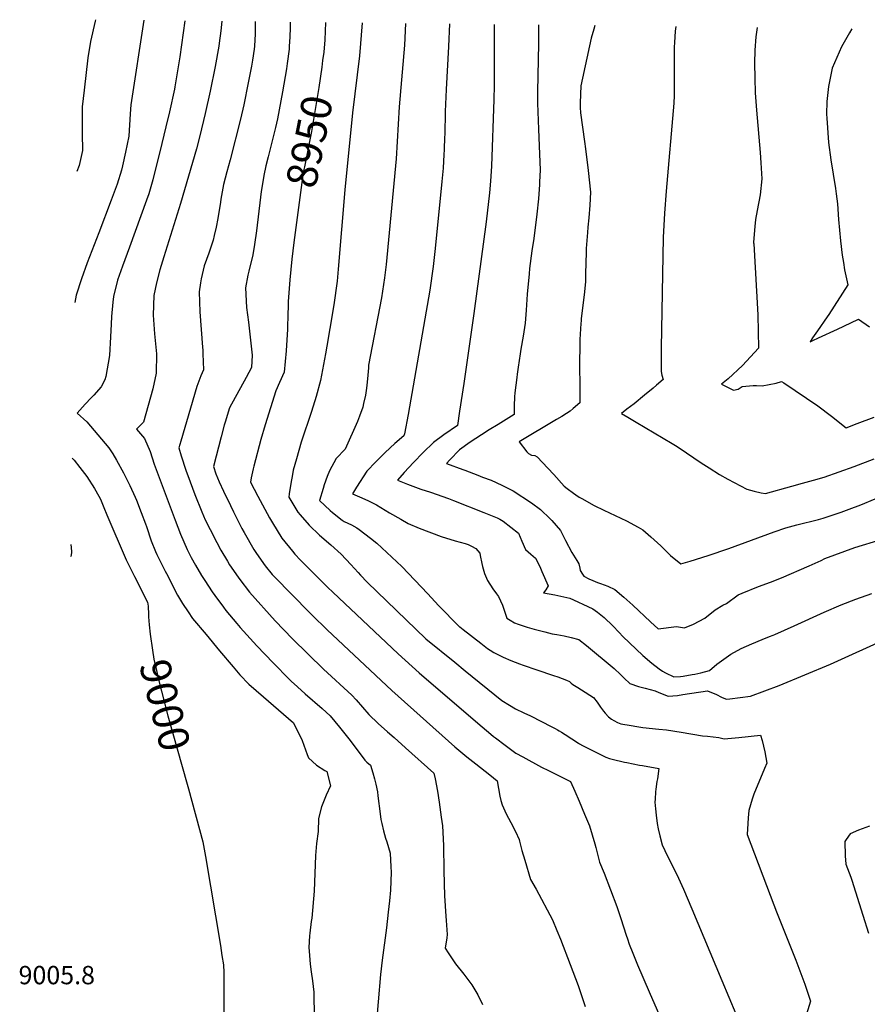
# Model space of a CAD drawing. Units: inches. Extents: x 2556050 to 2561431, y 1513978 to 1519336.
# Drawn here: x 2556122 to 2556921, y 1518409 to 1519336 of the extents above; entities that cross this region are included whole.
import ezdxf
from ezdxf.enums import TextEntityAlignment as Align

# ---------------------------------------------------------------- set-up
doc = ezdxf.new("R2010")
doc.units = ezdxf.units.IN
doc.header["$MEASUREMENT"] = 0
doc.layers.add('tile_2647_25_contour_10ft', color=52, linetype='Continuous')
doc.styles.add('Arial', font='arial.ttf')

msp = doc.modelspace()

# ---------------------------------------------------------------- linework, layer by layer
at = {"layer": 'tile_2647_25_contour_10ft'}
for points, elevation in [([(2556239.29, 1519335.91), (2556226.84, 1519256.22), (2556226.52, 1519247.91), (2556225.08, 1519226.86), (2556222.11, 1519211.73), (2556219.19, 1519198.69), (2556218.14, 1519194.55), (2556214.18, 1519181.48), (2556208.53, 1519166.47), (2556196.69, 1519135.52), (2556185.78, 1519107.51), (2556180.41, 1519092.44), (2556175.62, 1519076.84), (2556174.13, 1519070.19)], 9000), ([(2556193.79, 1519336.45), (2556193.45, 1519335.09), (2556189, 1519315.83), (2556186.48, 1519300.48), (2556183.05, 1519270.14), (2556181.28, 1519254.29), (2556181.03, 1519240.53), (2556181, 1519237.16), (2556181.16, 1519226.8), (2556181.49, 1519215.64), (2556181.38, 1519213.08), (2556180.96, 1519210.28), (2556178.38, 1519199.24), (2556176.13, 1519193.6)], 9010), ([(2556277.92, 1519335.45), (2556273.04, 1519301.55), (2556268.54, 1519273.32), (2556268.06, 1519270.85), (2556263.52, 1519249.51), (2556260.06, 1519235.37), (2556256.22, 1519219.79), (2556247.77, 1519185.57), (2556243.83, 1519172.31), (2556241.88, 1519166.4), (2556225.87, 1519122.11), (2556219.1, 1519104.34), (2556214.52, 1519091.09), (2556210.67, 1519075.71), (2556210.05, 1519070.29), (2556208.74, 1519056.77), (2556208.58, 1519049.73), (2556207.98, 1519037.79), (2556207.02, 1519020), (2556203.59, 1519000.3), (2556202.63, 1518997.17), (2556198.99, 1518990.68), (2556192.01, 1518982.75), (2556189.51, 1518980.21), (2556183.88, 1518974.35), (2556176.5, 1518965.91), (2556185.38, 1518957.68), (2556206.4, 1518933.21), (2556210.02, 1518927.6), (2556213.48, 1518921.47), (2556220.05, 1518909.59), (2556226.04, 1518897.56), (2556231.12, 1518886.78), (2556232.37, 1518883.69), (2556236.85, 1518872.16), (2556240.79, 1518861.56), (2556241.68, 1518858.93), (2556246.19, 1518845.64), (2556250.22, 1518835.6), (2556251.48, 1518832.49), (2556259.29, 1518816.97), (2556260.48, 1518814.63), (2556270.85, 1518794.31), (2556275.6, 1518786.62), (2556280.89, 1518778.55), (2556285.12, 1518772.48), (2556297.89, 1518757.23), (2556310.69, 1518741.99), (2556323.49, 1518726.75), (2556329.7, 1518719.4), (2556338.21, 1518710.52), (2556351.97, 1518698.59), (2556380.43, 1518674.05), (2556388.33, 1518657.44), (2556393.17, 1518644.2), (2556394.39, 1518641.2), (2556401.93, 1518634.19), (2556409.88, 1518629.2), (2556411.55, 1518628.07), (2556415.19, 1518614.58), (2556411.13, 1518605.89), (2556406.73, 1518594.89), (2556403.72, 1518583.96), (2556403.46, 1518571.84), (2556401.83, 1518560.48), (2556401.07, 1518549.16), (2556399.73, 1518515.44), (2556397.62, 1518490.18), (2556396.98, 1518486.98), (2556395.6, 1518476.03), (2556395.3, 1518473.43), (2556394.65, 1518462.4), (2556394.92, 1518458.97), (2556395.9, 1518446.85), (2556396.98, 1518439.54), (2556398.07, 1518430.94), (2556399.35, 1518420.29), (2556399.52, 1518415.31), (2556399.65, 1518401.07)], 8990), ([(2556312.71, 1519335.03), (2556311.67, 1519326.09), (2556310.28, 1519314.4), (2556309.8, 1519311.48), (2556306.36, 1519292.51), (2556301.62, 1519269.21), (2556296.96, 1519247.96), (2556292.05, 1519226.91), (2556288.84, 1519214.8), (2556273.77, 1519163.23), (2556258, 1519112.97), (2556254.34, 1519100.79), (2556251.04, 1519088.65), (2556248.56, 1519076.57), (2556248.02, 1519058.15), (2556249.19, 1519040.55), (2556251.06, 1519021.8), (2556251.01, 1519003.57), (2556247.84, 1518988.69), (2556238.92, 1518957.37), (2556232.25, 1518950.75), (2556239.79, 1518942.07), (2556245.28, 1518929.57), (2556249, 1518917.64), (2556268.64, 1518864.91), (2556273.66, 1518851.84), (2556279.99, 1518837.44), (2556283.95, 1518829.75), (2556287.98, 1518822.45), (2556293.61, 1518812.92), (2556296.61, 1518808.09), (2556303.72, 1518797.33), (2556306.09, 1518793.94), (2556314.26, 1518782.91), (2556316.53, 1518780.02), (2556326.78, 1518767.71), (2556330.11, 1518763.72), (2556345.59, 1518746.5), (2556360.98, 1518730.46), (2556376.57, 1518714.89), (2556378.16, 1518713.33), (2556384.13, 1518707.87), (2556391.28, 1518701.35), (2556407.4, 1518687.47), (2556414.86, 1518680.79), (2556423.66, 1518670.04), (2556432.29, 1518659.13), (2556435.47, 1518654.87), (2556447.37, 1518639.05), (2556449.39, 1518637.03), (2556452.69, 1518634.15), (2556455.09, 1518627.02), (2556456.69, 1518621.45), (2556457.87, 1518616.43), (2556459.36, 1518608.92), (2556459.88, 1518605.45), (2556461.91, 1518588.48), (2556462.71, 1518582.93), (2556463.4, 1518579.19), (2556465.14, 1518572.19), (2556467.08, 1518565.45), (2556468.33, 1518561.83), (2556471.27, 1518551.34), (2556472.03, 1518538.28), (2556472.17, 1518533.45), (2556471.67, 1518516.44), (2556470.69, 1518506.44), (2556469.6, 1518495.81), (2556467.95, 1518480.88), (2556463.83, 1518450.56), (2556462.27, 1518437.05), (2556457.74, 1518385.61)], 8980), ([(2556344.15, 1519334.66), (2556344.06, 1519331.79), (2556344.06, 1519323.17), (2556343.48, 1519311.56), (2556343.09, 1519308.71), (2556341.53, 1519298.39), (2556340.57, 1519292.64), (2556337.68, 1519277.03), (2556333.36, 1519256.4), (2556330.28, 1519242.69), (2556320.49, 1519204.39), (2556317.42, 1519193.05), (2556314.21, 1519181.15), (2556311.67, 1519167.28), (2556311.35, 1519164.67), (2556308.94, 1519149.06), (2556307.3, 1519140.88), (2556305.67, 1519133.14), (2556304.56, 1519128.78), (2556301.12, 1519118.52), (2556300.41, 1519116.56), (2556296.06, 1519104.43), (2556293.15, 1519092.21), (2556292.62, 1519088.66), (2556291.54, 1519080.21), (2556291.89, 1519061.22), (2556294.54, 1519027.92), (2556294.87, 1519025.1), (2556294.97, 1519021.74), (2556295.39, 1519006.64), (2556293.03, 1519000.92), (2556289.32, 1518990.98), (2556283.24, 1518970.41), (2556274.11, 1518939.28), (2556272.32, 1518933.09), (2556274.52, 1518925.49), (2556278.93, 1518911.97), (2556282.75, 1518901.21), (2556287.46, 1518889.16), (2556294.02, 1518872.72), (2556297.14, 1518865.4), (2556301.62, 1518856.05), (2556307.89, 1518843.79), (2556311.75, 1518836.57), (2556317.96, 1518826.22), (2556320.06, 1518822.94), (2556328.05, 1518811.27), (2556329.6, 1518809.2), (2556338.74, 1518797.31), (2556362.99, 1518770.2), (2556379.32, 1518753.15), (2556408.68, 1518724.48), (2556435.29, 1518700.19), (2556439.28, 1518695.6), (2556451.37, 1518681.88), (2556460.1, 1518673.5), (2556468.86, 1518665.56), (2556475.08, 1518660.1), (2556485.82, 1518650.55), (2556512.49, 1518626.79), (2556513.65, 1518621.19), (2556515.82, 1518609.6), (2556517.49, 1518599.29), (2556519.52, 1518585.27), (2556520.62, 1518577.07), (2556521.53, 1518558.5), (2556522.03, 1518534.77), (2556522.7, 1518510.97), (2556523.87, 1518491.78), (2556524.17, 1518487.82), (2556525.13, 1518474.77), (2556524.9, 1518471.51), (2556523.34, 1518461.87), (2556525.94, 1518457.51), (2556532.8, 1518447.08), (2556540.64, 1518437.23), (2556548.29, 1518427.26), (2556553.96, 1518417.77), (2556558.42, 1518408.57)], 8970), ([(2556377.2, 1519334.26), (2556377.2, 1519332), (2556377.15, 1519328.69), (2556376.91, 1519320.36), (2556376.31, 1519311.14), (2556376.12, 1519308.77), (2556374.41, 1519295.27), (2556373.67, 1519290.23), (2556370.06, 1519268.65), (2556365.09, 1519243.18), (2556363.21, 1519234.96), (2556356.27, 1519207.3), (2556354.29, 1519198.78), (2556352.2, 1519189.52), (2556351.27, 1519183.72), (2556349.86, 1519174.75), (2556349.09, 1519169.15), (2556345.53, 1519137.47), (2556343.66, 1519124.7), (2556342.06, 1519115.02), (2556338.32, 1519099.56), (2556337.25, 1519095.94), (2556334.94, 1519083.88), (2556336.02, 1519065.34), (2556337.74, 1519051.51), (2556341.24, 1519020.47), (2556340.85, 1519008.85), (2556335.72, 1518999.33), (2556320.07, 1518970.84), (2556320.06, 1518970.81), (2556315.83, 1518957.28), (2556315.05, 1518954.52), (2556312.05, 1518943.47), (2556304.82, 1518915.68), (2556307.08, 1518908.69), (2556310.32, 1518901.03), (2556314.47, 1518892.15), (2556320.79, 1518878.68), (2556323.75, 1518872.74), (2556331.62, 1518857.26), (2556333.83, 1518853.25), (2556343, 1518837.34), (2556345.36, 1518833.64), (2556353.56, 1518821.85), (2556360.28, 1518813.84), (2556362.24, 1518811.56), (2556395.27, 1518777.95), (2556397.76, 1518775.44), (2556412.06, 1518761.71), (2556472.99, 1518704.45), (2556532.45, 1518651.49), (2556543.6, 1518641.94), (2556552.14, 1518635.33), (2556565.2, 1518625.08), (2556572.29, 1518619.44), (2556573.39, 1518612.13), (2556574.63, 1518604.85), (2556575.77, 1518600.82), (2556576.95, 1518596.82), (2556580.66, 1518588.34), (2556585.02, 1518580.33), (2556589.49, 1518571.57), (2556592.84, 1518564.08), (2556593.32, 1518562.53), (2556595.5, 1518553.85), (2556598.14, 1518544.73), (2556603.67, 1518526.54), (2556609, 1518517.31), (2556624.24, 1518488.58), (2556628.39, 1518478.58), (2556631.81, 1518470.23), (2556641.06, 1518446.54), (2556648.38, 1518426.71), (2556655.25, 1518406.89)], 8960), ([(2556445.12, 1519333.45), (2556442.36, 1519302.32), (2556436.01, 1519248.75), (2556428.67, 1519176.16), (2556422.49, 1519101.56), (2556421.29, 1519090.23), (2556418.21, 1519067.83), (2556414.64, 1519045.4), (2556411.67, 1519028.82), (2556410.32, 1519021.56), (2556405.58, 1518996.52), (2556401.5, 1518981.55), (2556397.31, 1518967.51), (2556387.64, 1518938.34), (2556383.01, 1518922.83), (2556380.04, 1518912.17), (2556379.25, 1518908.12), (2556377.63, 1518899.58), (2556376.27, 1518889.76), (2556375.94, 1518886.71), (2556384.23, 1518872.66), (2556386.56, 1518869.92), (2556394.93, 1518860.32), (2556404.84, 1518850.98), (2556415.54, 1518841.78), (2556425.26, 1518832.93), (2556434.36, 1518823.1), (2556441.31, 1518815.55), (2556443.46, 1518813.28), (2556449.84, 1518806.56), (2556505.1, 1518753.22), (2556532.16, 1518731.11), (2556541.9, 1518723.19), (2556576.54, 1518695.26), (2556583.71, 1518690.68), (2556589.46, 1518687.19), (2556597.19, 1518683.38), (2556603.55, 1518680.72), (2556623.68, 1518670.44), (2556626.73, 1518668.81), (2556628.9, 1518667.59), (2556630.5, 1518666.68), (2556632.82, 1518665.24), (2556636.18, 1518663.13), (2556648.85, 1518654.81), (2556649.91, 1518654.14), (2556652.62, 1518652.65), (2556655.73, 1518651.09), (2556674.73, 1518641.65), (2556678.1, 1518640.42), (2556680.64, 1518639.79), (2556692.27, 1518637.06), (2556694.33, 1518636.65), (2556706.32, 1518634.28), (2556709.18, 1518633.78), (2556724.57, 1518631.04), (2556723.18, 1518621.38), (2556722.74, 1518618.71), (2556721.74, 1518611.71), (2556721.42, 1518609.22), (2556720.94, 1518602.19), (2556720.85, 1518599.32), (2556721.3, 1518593.18), (2556721.95, 1518587.03), (2556722.96, 1518579.14), (2556723.85, 1518574.3), (2556725.46, 1518567.46), (2556727.6, 1518559.01), (2556732.79, 1518548.55), (2556741.47, 1518531.14), (2556747.68, 1518517.52), (2556755.59, 1518498.95), (2556783.96, 1518431.43), (2556797.07, 1518400.04)], 8940), ([(2556485.96, 1519332.96), (2556484.81, 1519312.34), (2556479.96, 1519254.3), (2556476.87, 1519205.36), (2556467.67, 1519105.8), (2556466.14, 1519093.2), (2556463.1, 1519074.3), (2556451.06, 1519010.87), (2556450.84, 1519008.38), (2556450.24, 1519001.51), (2556449.75, 1518995.02), (2556449.52, 1518992.16), (2556449.14, 1518989.24), (2556448.02, 1518982.65), (2556446.36, 1518975.04), (2556445.48, 1518971.35), (2556442.47, 1518962.92), (2556440.62, 1518957.87), (2556429.05, 1518931.84), (2556420.53, 1518923.16), (2556414.06, 1518911.45), (2556412.04, 1518906.06), (2556409.3, 1518898.39), (2556408.16, 1518894.69), (2556404.88, 1518883.4), (2556414.73, 1518874.11), (2556417, 1518872.2), (2556426.26, 1518865.03), (2556428.04, 1518863.69), (2556434.85, 1518860.61), (2556439.91, 1518857.71), (2556442.3, 1518856.2), (2556452.83, 1518848.09), (2556458.67, 1518843.47), (2556477.73, 1518825.88), (2556482.35, 1518821.38), (2556506.75, 1518795.59), (2556517.01, 1518784.5), (2556536.54, 1518764.78), (2556536.89, 1518764.47), (2556540.05, 1518761.86), (2556556.72, 1518748.99), (2556563.24, 1518744.15), (2556565.69, 1518742.59), (2556569.16, 1518740.44), (2556573.45, 1518738.04), (2556577.79, 1518736.01), (2556584.92, 1518732.89), (2556593.34, 1518729.53), (2556596.67, 1518728.29), (2556609.42, 1518723.88), (2556625.21, 1518718.7), (2556629.34, 1518717.27), (2556637.58, 1518714.38), (2556640.39, 1518712.9), (2556642.01, 1518711.53), (2556643.62, 1518710.15), (2556648.19, 1518707.33), (2556651.7, 1518705.21), (2556662.98, 1518697.87), (2556666.47, 1518693.49), (2556669.72, 1518688.91), (2556672.45, 1518685.19), (2556673.96, 1518683.27), (2556677.17, 1518679.72), (2556679.84, 1518677.47), (2556682.01, 1518676.14), (2556685.72, 1518674.33), (2556688.85, 1518673.26), (2556698.43, 1518671.51), (2556703.95, 1518670.61), (2556709.6, 1518669.79), (2556724.62, 1518668.11), (2556731.9, 1518667.38), (2556745.57, 1518665.31), (2556765.61, 1518661.88), (2556770.35, 1518661.43), (2556781.12, 1518660.4), (2556786.04, 1518658.96), (2556799.95, 1518660.27), (2556820.25, 1518662.36), (2556821.83, 1518657.34), (2556824.55, 1518646.59), (2556826.42, 1518636.02), (2556824.2, 1518630.93), (2556814.14, 1518606.84), (2556812.63, 1518602.02), (2556809.41, 1518591.53), (2556808.7, 1518584.55), (2556808.29, 1518579.3), (2556807.81, 1518568.97), (2556832.75, 1518502.65), (2556835.32, 1518495.9), (2556853.66, 1518450.43), (2556862.15, 1518427.81), (2556867.36, 1518411.84), (2556863.54, 1518399.52)], 8930), ([(2556410.41, 1519333.86), (2556409.71, 1519317.56), (2556408.86, 1519305.96), (2556407.73, 1519297.86)], 8950), ([(2556527.2, 1519332.47), (2556526.49, 1519311.29), (2556524.16, 1519270.69), (2556523.15, 1519249.81), (2556522.74, 1519228.07), (2556522.69, 1519226.01), (2556522.35, 1519214), (2556522.05, 1519209.38), (2556521.17, 1519196.49), (2556520.13, 1519183.94), (2556513.93, 1519121.04), (2556511.97, 1519103.9), (2556508.69, 1519081.76), (2556488.41, 1518964.46), (2556484.99, 1518946.41), (2556484.25, 1518944.33), (2556475.92, 1518937.29), (2556466.62, 1518928.73), (2556457.73, 1518920), (2556449.38, 1518911.05), (2556439.77, 1518896.21), (2556435.86, 1518889.94), (2556442.6, 1518886.96), (2556450.32, 1518883.41), (2556458.37, 1518879.4), (2556470.68, 1518871.94), (2556481.29, 1518865.86), (2556488.47, 1518861.79), (2556498.78, 1518857.45), (2556519.28, 1518849.69), (2556532.6, 1518845.57), (2556542.09, 1518843.05), (2556544.86, 1518842.12), (2556547.96, 1518840.55), (2556551.94, 1518838.41), (2556555.98, 1518834), (2556556.23, 1518831.84), (2556557.79, 1518824.04), (2556558.44, 1518821.31), (2556560.19, 1518814.78), (2556563.17, 1518808.06), (2556568.03, 1518800.43), (2556571.58, 1518795.44), (2556573.34, 1518793.19), (2556575.21, 1518789.11), (2556577.1, 1518784.89), (2556578.42, 1518781.14), (2556580.44, 1518775.39), (2556581.17, 1518772.79), (2556584.3, 1518770.77), (2556588.5, 1518768.19), (2556592.09, 1518766.89), (2556600.57, 1518764.23), (2556606.93, 1518762.28), (2556614.45, 1518760.36), (2556617.09, 1518759.72), (2556624.03, 1518758.04), (2556628.33, 1518757.19), (2556635.26, 1518756.01), (2556641.95, 1518754.57), (2556649.3, 1518752.68), (2556656.45, 1518746.96), (2556682.45, 1518725.26), (2556688.37, 1518719.65), (2556691.73, 1518716.09), (2556697.07, 1518711.26), (2556705.41, 1518708.34), (2556711.68, 1518706.77), (2556721.2, 1518704.24), (2556724.44, 1518702.78), (2556733.2, 1518699.25), (2556742.1, 1518699.91), (2556747.15, 1518700.7), (2556770.51, 1518704.33), (2556778.85, 1518700.69), (2556783.58, 1518698.4), (2556785.74, 1518697.37), (2556788.31, 1518696.25), (2556791.57, 1518696.63), (2556810.79, 1518699.32), (2556837.83, 1518709.24), (2556886.2, 1518729.26), (2556941.1, 1518754.03)], 8920), ([(2556569.29, 1519331.96), (2556569.33, 1519274.44), (2556569.2, 1519261.22), (2556566.85, 1519198.55), (2556565.89, 1519184.23), (2556564.86, 1519173.46), (2556561.74, 1519146.16), (2556550.21, 1519059.77), (2556540.71, 1518993.6), (2556536.81, 1518967.62), (2556534.73, 1518954.29), (2556521.96, 1518945.3), (2556512.09, 1518938.06), (2556502.55, 1518928.75), (2556493.24, 1518919.38), (2556484.42, 1518909.88), (2556478.29, 1518902.69), (2556487.61, 1518898.87), (2556500.39, 1518894.15), (2556509.22, 1518891.21), (2556526.35, 1518885.39), (2556530.91, 1518883.64), (2556559.75, 1518872.28), (2556572.32, 1518867.16), (2556574.77, 1518866), (2556577.76, 1518863.92), (2556592.39, 1518852.87), (2556595.41, 1518845.33), (2556598.91, 1518837.5), (2556603.77, 1518833.09), (2556608.47, 1518829.13), (2556609.77, 1518826.5), (2556613.06, 1518819.75), (2556614.38, 1518816.74), (2556620.14, 1518803.04), (2556618.15, 1518799.45), (2556615.91, 1518796.53), (2556626.67, 1518794.51), (2556640.65, 1518791.57), (2556644.14, 1518790), (2556657.68, 1518783.72), (2556662.33, 1518781.51), (2556666.63, 1518778.38), (2556671.49, 1518774.69), (2556673.14, 1518773.27), (2556681.06, 1518765.33), (2556687.14, 1518759.07), (2556690.77, 1518755.34), (2556709.42, 1518737.53), (2556718.02, 1518730.38), (2556724.71, 1518724.9), (2556727.96, 1518722.67), (2556730.89, 1518721.23), (2556738.67, 1518717.52), (2556745.08, 1518717.72), (2556747.53, 1518718.03), (2556755.82, 1518719.52), (2556758.31, 1518720.01), (2556763.99, 1518721.27), (2556772.38, 1518723.46), (2556779.11, 1518729.41), (2556792.32, 1518738.87), (2556802.25, 1518743.94), (2556812.12, 1518748.49), (2556821.92, 1518752.57), (2556828.79, 1518755.24), (2556832.15, 1518756.57), (2556833.82, 1518757.29), (2556852.16, 1518765.55), (2556880.29, 1518778.33), (2556896.36, 1518785.33), (2556910.28, 1518790.58), (2556925.12, 1518795.96)], 8910), ([(2556611.18, 1519331.46), (2556611.23, 1519313.73), (2556610.34, 1519268.68), (2556610.36, 1519257.67), (2556611.02, 1519233.43), (2556611.72, 1519217.69), (2556612.59, 1519194.6), (2556612.12, 1519183.66), (2556611.96, 1519181.19), (2556611.04, 1519167.58), (2556609.52, 1519153.19), (2556607.84, 1519137.72), (2556606.47, 1519128.19), (2556605.85, 1519124.66), (2556605.01, 1519118.68), (2556602.79, 1519102.03), (2556602.28, 1519096.93), (2556600.6, 1519077.83), (2556599.52, 1519062.72), (2556598.49, 1519050.45), (2556596.77, 1519038.25), (2556594.62, 1519026.14), (2556593.84, 1519021.83), (2556592.03, 1519009.25), (2556591.07, 1519002.44), (2556590.7, 1518999.48), (2556588.87, 1518985.02), (2556588.65, 1518981.28), (2556588.34, 1518972.84), (2556588.13, 1518964.42), (2556585.86, 1518962.97), (2556573.01, 1518955.05), (2556564.57, 1518950.22), (2556557.29, 1518945.43), (2556546.71, 1518938.38), (2556536.8, 1518931.15), (2556527.57, 1518921.76), (2556524.37, 1518918.37), (2556539.82, 1518912.62), (2556541.73, 1518911.95), (2556553.92, 1518907.35), (2556558.46, 1518905.61), (2556566.45, 1518902.51), (2556576.55, 1518897.96), (2556579.14, 1518896.7), (2556587.31, 1518892.69), (2556604.6, 1518881.25), (2556613.12, 1518874.94), (2556622.29, 1518866.31), (2556623.75, 1518864.77), (2556631.77, 1518855.14), (2556636.57, 1518845.73), (2556642.57, 1518834.56), (2556647.19, 1518826.96), (2556649.08, 1518823.93), (2556650.04, 1518819.82), (2556650.56, 1518817.43), (2556652.53, 1518814.08), (2556653.94, 1518812.25), (2556658.5, 1518809.66), (2556662.38, 1518808.04), (2556666.64, 1518806.37), (2556669.42, 1518805.41), (2556676.63, 1518802.94), (2556683.02, 1518799.75), (2556691.64, 1518792.45), (2556700.05, 1518784.97), (2556716.8, 1518769.21), (2556723.96, 1518762.55), (2556741.31, 1518764.8), (2556748.66, 1518763.67), (2556757.36, 1518766.86), (2556767.99, 1518772.57), (2556777.66, 1518780.63), (2556784.96, 1518784.92), (2556788.41, 1518786.47), (2556799.31, 1518794.53), (2556802.94, 1518796.2), (2556818.56, 1518802.55), (2556829.83, 1518806.72), (2556840.03, 1518810.65), (2556866.26, 1518821.83), (2556877.41, 1518827.05), (2556881.11, 1518828.85), (2556909.26, 1518839.39), (2556934.03, 1518846.87)], 8900), ([(2556664.25, 1519330.83), (2556663.36, 1519327.48), (2556660.86, 1519319.13), (2556650.93, 1519274), (2556650.3, 1519258.19), (2556650.43, 1519253.81), (2556650.74, 1519248.64), (2556654.46, 1519221.81), (2556655.48, 1519214.71), (2556657.89, 1519194.35), (2556660, 1519174.11), (2556659.47, 1519161.84), (2556658.49, 1519149.76), (2556657.52, 1519140.96), (2556657.17, 1519136.05), (2556656.13, 1519120.76), (2556655.99, 1519117.16), (2556655.55, 1519097.41), (2556655.31, 1519089.51), (2556654.05, 1519077.26), (2556651.44, 1519054.89), (2556651.25, 1519052.79), (2556651.01, 1519050.19), (2556650.18, 1519035.08), (2556649.98, 1519030.35), (2556649.79, 1519011.96), (2556650.09, 1518989.86), (2556650.22, 1518975.39), (2556643.89, 1518970.24), (2556640.88, 1518967.8), (2556637.62, 1518965.45), (2556633.1, 1518962.73), (2556628.25, 1518959.93), (2556592.8, 1518938.77), (2556600.09, 1518929.39), (2556601.68, 1518927.78), (2556604.48, 1518926.32), (2556607.55, 1518925.85), (2556610, 1518924.78), (2556620.03, 1518914.01), (2556625.53, 1518907.93), (2556635.43, 1518897), (2556638.02, 1518894.88), (2556644.09, 1518890.52), (2556646.29, 1518888.95), (2556649.44, 1518886.72), (2556651.99, 1518885.26), (2556663.64, 1518878.82), (2556672.72, 1518874.54), (2556694.01, 1518864.28), (2556705.16, 1518858.4), (2556709.51, 1518855.78), (2556717.01, 1518849.29), (2556726.57, 1518840.65), (2556735.38, 1518831.82), (2556745.35, 1518823.75), (2556754.17, 1518826.38), (2556770.95, 1518831.57), (2556790.47, 1518838.23), (2556833.17, 1518853.95), (2556844.36, 1518857.83), (2556847.52, 1518858.84), (2556854.55, 1518860.72), (2556875.03, 1518865.71), (2556879.35, 1518866.99), (2556885.2, 1518868.73), (2556896.4, 1518872.67), (2556904.03, 1518875.46), (2556914.79, 1518879.57), (2556928.49, 1518885.2)], 8890), ([(2556740.64, 1519329.91), (2556739.92, 1519325.79), (2556739.29, 1519315.12), (2556739.09, 1519310.68), (2556738.97, 1519297.56), (2556738.94, 1519287.99), (2556739.1, 1519281.86), (2556739.02, 1519272.54), (2556738.83, 1519262.89), (2556738.73, 1519260.15), (2556738.58, 1519257.77), (2556731.37, 1519174.78), (2556729.78, 1519154.04), (2556728.57, 1519131.21), (2556726.65, 1519027.22), (2556726.84, 1519008.24), (2556726.89, 1519004.91), (2556727.39, 1519001.7), (2556728.68, 1518997.36), (2556722.42, 1518992.08), (2556719.1, 1518989.29), (2556711.03, 1518982.6), (2556701.14, 1518974.55), (2556694.44, 1518969.46), (2556689.22, 1518965.58), (2556695.29, 1518961.95), (2556703.33, 1518957.36), (2556737.25, 1518937.19), (2556740.12, 1518935.46), (2556743.72, 1518933.14), (2556764.49, 1518918.87), (2556771.84, 1518914.13), (2556781.74, 1518908.09), (2556789.43, 1518903.59), (2556807.38, 1518894.24), (2556814.33, 1518892.39), (2556821.08, 1518890.75), (2556824.93, 1518889.95), (2556849.87, 1518896.86), (2556860.07, 1518899.7), (2556870.26, 1518902.58), (2556880.43, 1518905.61), (2556894.59, 1518910.56), (2556908.74, 1518915.59), (2556927.59, 1518922.82)], 8880), ([(2556817.33, 1519329), (2556816.03, 1519320.23), (2556815.02, 1519307.81), (2556814.8, 1519295.41), (2556815.06, 1519281.47), (2556815.46, 1519267.65), (2556816.42, 1519251.15), (2556820.07, 1519211.22), (2556820.78, 1519201.69), (2556821.69, 1519186.66), (2556820.03, 1519171.32), (2556817.29, 1519156.65), (2556815.64, 1519148.11), (2556814.97, 1519141.72), (2556813.88, 1519126.99), (2556813.9, 1519126.16), (2556814.05, 1519125.25), (2556816.66, 1519080.77), (2556817.96, 1519058.37), (2556818.44, 1519026.9), (2556803.38, 1519010.59), (2556789.97, 1518998.09), (2556783.49, 1518993), (2556794.9, 1518987.43), (2556799.38, 1518988.41), (2556803.12, 1518991.03), (2556813.32, 1518991.75), (2556816.48, 1518991.78), (2556821.85, 1518991.63), (2556828.52, 1518992.77), (2556834.97, 1518994.1), (2556839.98, 1518995.72), (2556842.36, 1518994.22), (2556874.5, 1518972.64), (2556887.1, 1518962.87), (2556901.11, 1518952.12), (2556911.35, 1518955.9), (2556927.54, 1518962.13)], 8870), ([(2556906.32, 1519327.93), (2556904.09, 1519324.04), (2556896.57, 1519310.93), (2556892.2, 1519300.85), (2556887.87, 1519290.64), (2556884.28, 1519273.37), (2556882.79, 1519259.39), (2556882.61, 1519247.52), (2556882.76, 1519243.69), (2556884.52, 1519220.78), (2556886.77, 1519204.36), (2556891.06, 1519177.52), (2556891.77, 1519172.33), (2556892.91, 1519163.02), (2556893.92, 1519148.32), (2556895.83, 1519128.27), (2556897.41, 1519114.68), (2556898.51, 1519107.59), (2556899.65, 1519100.68), (2556902.63, 1519086.73), (2556884.67, 1519058.7), (2556883.27, 1519056.68), (2556874.02, 1519043.37), (2556869.43, 1519036.66), (2556867.03, 1519033.07), (2556869.78, 1519034.29), (2556875.01, 1519036.64), (2556892.96, 1519044.94), (2556905.54, 1519050.93), (2556912.81, 1519054.39), (2556922.96, 1519047.21)], 8860), ([(2556407.73, 1519297.86), (2556406.89, 1519291.82), (2556404.02, 1519272.53), (2556397.13, 1519231.25), (2556390.52, 1519197.96), (2556389.85, 1519194.15), (2556388.9, 1519187.65), (2556383.17, 1519145.47)], 8950), ([(2556383.17, 1519145.47), (2556380.58, 1519126.46), (2556378.57, 1519110.86), (2556376.7, 1519091.5), (2556375.1, 1519070.85), (2556375.14, 1519065.41), (2556374.99, 1519060.11), (2556374.55, 1519044.94), (2556373.24, 1519024.58), (2556372.36, 1519014.35), (2556371.47, 1519004.29), (2556367.21, 1518994.65), (2556363.54, 1518986.72), (2556353.56, 1518954.73), (2556349.49, 1518940.94), (2556342.88, 1518915.84), (2556342.29, 1518913.31), (2556340.54, 1518904.8), (2556339.88, 1518900.72), (2556346.53, 1518887.51), (2556357.57, 1518867.15), (2556360.34, 1518862.49), (2556369.27, 1518847.89), (2556379.26, 1518835.64), (2556381.63, 1518833.05), (2556387.03, 1518827.18), (2556412.58, 1518801.69), (2556417.36, 1518797.04), (2556478.88, 1518738.96), (2556498.63, 1518721.32), (2556556.07, 1518671.9), (2556563.98, 1518665.26), (2556568.89, 1518661.23), (2556570.67, 1518659.88), (2556579.84, 1518652.93), (2556589.67, 1518645.61), (2556596.32, 1518641.88), (2556613.82, 1518632.38), (2556620.44, 1518629.1), (2556641.23, 1518618.69), (2556645.38, 1518609.84), (2556649.5, 1518600.17), (2556654.62, 1518588.05), (2556659.12, 1518576.92), (2556664.24, 1518559.98), (2556665.1, 1518556.76), (2556668.67, 1518542.75), (2556672.98, 1518532.49), (2556685.07, 1518501.1), (2556688.75, 1518489.86), (2556693.79, 1518473.9), (2556694.87, 1518470.68), (2556696.67, 1518465.51), (2556700.03, 1518457.19), (2556704.57, 1518446.06), (2556715.55, 1518420.75), (2556725.05, 1518398.49)], 8950), ([(2556171.75, 1518923.35), (2556173.45, 1518921.64), (2556178.99, 1518914.72), (2556185.57, 1518906), (2556192.88, 1518894.75), (2556196.82, 1518887.69), (2556198.37, 1518884.74), (2556201.57, 1518877.03), (2556204.46, 1518869.95), (2556222.64, 1518827.48), (2556230.41, 1518811.96), (2556242.61, 1518787.86), (2556243.19, 1518784.04), (2556243.49, 1518776.03), (2556243.56, 1518773.83), (2556244.34, 1518766.45)], 9000), ([(2556170.44, 1518842.09), (2556170.86, 1518839.25), (2556171.24, 1518835.02), (2556170.62, 1518831.76), (2556170.25, 1518830.4)], 9010), ([(2556244.34, 1518766.45), (2556245.3, 1518757.45), (2556247.47, 1518742.46), (2556248.72, 1518733.96), (2556250.47, 1518726.3), (2556253.04, 1518715.04), (2556261.76, 1518680.62), (2556280.1, 1518616.39)], 9000), ([(2556280.1, 1518616.39), (2556281.35, 1518612.02), (2556294.84, 1518561.81), (2556297.45, 1518548.07), (2556311.41, 1518464.15), (2556312.88, 1518454.95), (2556314.21, 1518446.08), (2556314.66, 1518438.93), (2556314.77, 1518430.32), (2556314.65, 1518386.32)], 9000), ([(2556923.12, 1518576.58), (2556912.82, 1518572.89), (2556904.9, 1518569.6), (2556901, 1518564.09), (2556899.85, 1518562.4), (2556900.22, 1518548.82), (2556900.81, 1518540.96), (2556905.39, 1518528.82), (2556906.43, 1518525.97), (2556916.88, 1518493.02), (2556922.12, 1518475.82)], 8920)]:
    msp.add_lwpolyline(points, dxfattribs=dict(at, elevation=elevation))

# ---------------------------------------------------------------- texts
at = {"color": 18, "style": 'Arial'}
for s, rotation, p in [('8950', 78.77054, (2556395.24, 1519221.71)), ('9000', -75.78601, (2556259.22, 1518690.66))]:
    msp.add_text(s, height=28.8, rotation=rotation, dxfattribs=at).set_placement(p, align=Align.MIDDLE_CENTER)
msp.add_text('9005.8', height=17.28, dxfattribs=at).set_placement((2556157.21, 1518436.42), align=Align.MIDDLE_CENTER)

doc.saveas('drawing.dxf')
